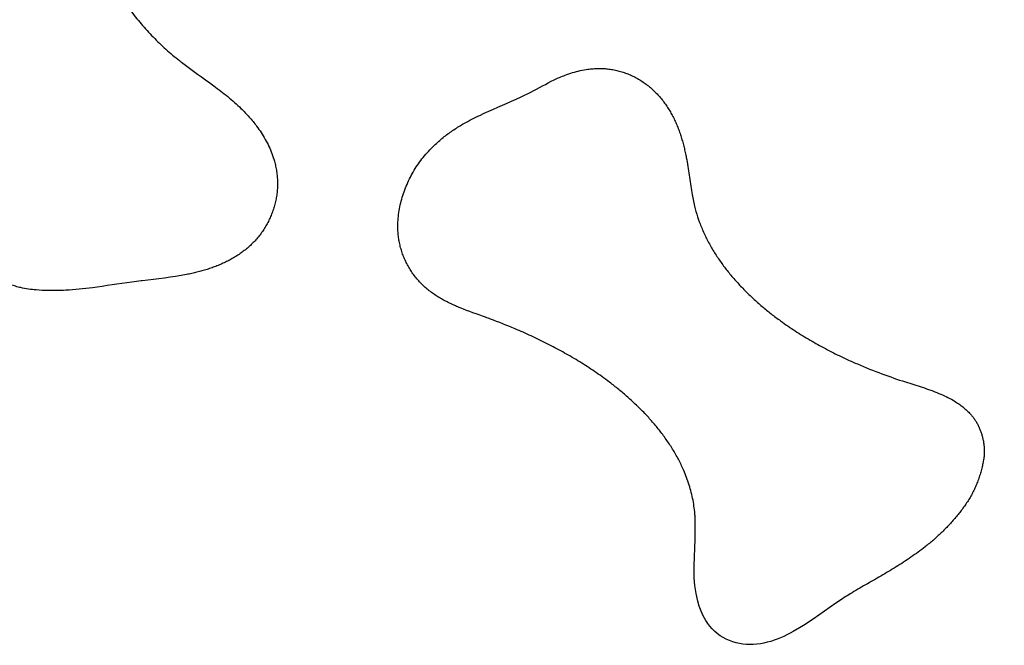
# Model space of a CAD drawing. Units: millimetres. Extents: x 1118 to 2874, y 1093 to 2324.
# Drawn here: x 2025 to 2105, y 1314 to 1365 of the extents above; entities that cross this region are included whole.
import ezdxf

# ---------------------------------------------------------------- set-up
doc = ezdxf.new("R2010")
doc.units = ezdxf.units.MM
doc.header["$MEASUREMENT"] = 0
doc.layers.add('Make2D$visible$lines', color=7, linetype='Continuous', true_color=0x000000)

msp = doc.modelspace()

# ---------------------------------------------------------------- linework, layer by layer
at = {"layer": 'Make2D$visible$lines'}
for p, q in [((2065.614, 1358.374), (2066.025, 1358.566)), ((2066.025, 1358.566), (2066.797, 1358.952)), ((2035.137, 1343.629), (2034.376, 1343.529)), ((2035.231, 1343.64), (2035.137, 1343.629)), ((2080.17, 1323.594), (2080.144, 1324.548)), ((2080.145, 1322.632), (2080.17, 1323.594)), ((2080.068, 1320.472), (2080.145, 1322.632)), ((2080.086, 1319.511), (2080.068, 1320.472)), ((2080.136, 1318.872), (2080.086, 1319.511)), ((2080.225, 1318.237), (2080.136, 1318.872)), ((2080.361, 1317.611), (2080.225, 1318.237)), ((2092.118, 1317.808), (2091.585, 1317.454)), ((2092.267, 1317.903), (2092.118, 1317.808)), ((2080.482, 1317.201), (2080.361, 1317.611)), ((2080.631, 1316.801), (2080.482, 1317.201)), ((2091.585, 1317.454), (2089.748, 1316.155)), ((2080.809, 1316.413), (2080.631, 1316.801)), ((2081.019, 1316.041), (2080.809, 1316.413)), ((2081.177, 1315.804), (2081.019, 1316.041)), ((2089.748, 1316.155), (2088.949, 1315.622)), ((2081.35, 1315.577), (2081.177, 1315.804)), ((2081.537, 1315.362), (2081.35, 1315.577)), ((2081.738, 1315.161), (2081.537, 1315.362)), ((2088.949, 1315.622), (2088.121, 1315.132)), ((2081.954, 1314.975), (2081.738, 1315.161)), ((2082.184, 1314.806), (2081.954, 1314.975)), ((2082.426, 1314.655), (2082.184, 1314.806)), ((2082.679, 1314.523), (2082.426, 1314.655)), ((2082.941, 1314.409), (2082.679, 1314.523)), ((2086.565, 1314.433), (2086.293, 1314.346)), ((2086.832, 1314.53), (2086.565, 1314.433)), ((2087.097, 1314.636), (2086.832, 1314.53)), ((2087.358, 1314.749), (2087.097, 1314.636)), ((2087.616, 1314.871), (2087.358, 1314.749)), ((2087.87, 1314.998), (2087.616, 1314.871)), ((2088.121, 1315.132), (2087.87, 1314.998)), ((2083.209, 1314.313), (2082.941, 1314.409)), ((2083.483, 1314.234), (2083.209, 1314.313)), ((2083.762, 1314.173), (2083.483, 1314.234)), ((2084.043, 1314.128), (2083.762, 1314.173)), ((2084.326, 1314.101), (2084.043, 1314.128)), ((2084.611, 1314.089), (2084.326, 1314.101)), ((2084.895, 1314.095), (2084.611, 1314.089)), ((2085.179, 1314.117), (2084.895, 1314.095)), ((2085.461, 1314.154), (2085.179, 1314.117)), ((2085.742, 1314.205), (2085.461, 1314.154)), ((2086.019, 1314.269), (2085.742, 1314.205)), ((2086.293, 1314.346), (2086.019, 1314.269))]:
    msp.add_line(p, q, dxfattribs=at)
for points, degree, knots in [([(1130.047, 1095.613), (1991.506, 1095.613), (2852.966, 1095.613), (2852.966, 1704.727), (2852.966, 2313.84), (1991.506, 2313.84), (1130.047, 2313.84), (1130.047, 1704.727), (1130.047, 1095.613)], 2, [0, 0, 0, 1, 1, 2, 2, 3, 3, 4, 4, 4]), ([(2030.515, 1376.445), (2030.517, 1376.169), (2030.525, 1375.898), (2030.54, 1375.62), (2030.557, 1375.299), (2030.583, 1374.986), (2030.618, 1374.666), (2030.653, 1374.346), (2030.696, 1374.036), (2030.749, 1373.718), (2030.801, 1373.401), (2030.861, 1373.093), (2030.931, 1372.779), (2031, 1372.465), (2031.077, 1372.16), (2031.163, 1371.85), (2031.293, 1371.385), (2031.437, 1370.94), (2031.603, 1370.486), (2031.77, 1370.032), (2031.948, 1369.6), (2032.149, 1369.16), (2032.35, 1368.72), (2032.561, 1368.302), (2032.794, 1367.879), (2033.027, 1367.456), (2033.269, 1367.053), (2033.533, 1366.648), (2033.796, 1366.243), (2034.067, 1365.858), (2034.358, 1365.473), (2034.649, 1365.088), (2034.947, 1364.722), (2035.264, 1364.358), (2035.581, 1363.994), (2035.903, 1363.648), (2036.244, 1363.306), (2036.584, 1362.965), (2036.929, 1362.639), (2037.291, 1362.32), (2037.652, 1362.001), (2038.019, 1361.697), (2038.399, 1361.402), (2038.408, 1361.395), (2038.416, 1361.388), (2038.425, 1361.381)], 3, [159.657759, 159.657759, 159.657759, 159.657759, 160.214101, 160.214101, 160.214101, 160.857975, 160.857975, 160.857975, 161.501766, 161.501766, 161.501766, 162.145468, 162.145468, 162.145468, 162.789074, 162.789074, 162.789074, 163.756521, 163.756521, 163.756521, 164.723562, 164.723562, 164.723562, 165.690154, 165.690154, 165.690154, 166.656255, 166.656255, 166.656255, 167.621826, 167.621826, 167.621826, 168.586835, 168.586835, 168.586835, 169.551254, 169.551254, 169.551254, 170.51506, 170.51506, 170.51506, 171.478233, 171.478233, 171.478233, 171.50059, 171.50059, 171.50059, 171.50059]), ([(2038.425, 1361.381), (2039.278, 1360.72), (2040.17, 1360.114), (2041.039, 1359.473), (2041.426, 1359.188), (2041.809, 1358.895), (2042.18, 1358.59), (2042.551, 1358.284), (2042.912, 1357.963), (2043.255, 1357.628), (2043.485, 1357.403), (2043.706, 1357.173), (2043.919, 1356.933), (2044.132, 1356.693), (2044.334, 1356.447), (2044.527, 1356.19), (2044.655, 1356.019), (2044.777, 1355.845), (2044.895, 1355.666), (2045.012, 1355.488), (2045.123, 1355.305), (2045.227, 1355.119), (2045.332, 1354.933), (2045.43, 1354.742), (2045.52, 1354.549), (2045.61, 1354.355), (2045.693, 1354.158), (2045.768, 1353.958), (2045.843, 1353.758), (2045.909, 1353.554), (2045.967, 1353.348), (2046.005, 1353.211), (2046.039, 1353.073), (2046.07, 1352.934), (2046.1, 1352.795), (2046.126, 1352.654), (2046.147, 1352.513), (2046.169, 1352.373), (2046.186, 1352.23), (2046.199, 1352.089), (2046.211, 1351.947), (2046.219, 1351.803), (2046.222, 1351.661), (2046.226, 1351.519), (2046.224, 1351.375), (2046.218, 1351.233), (2046.212, 1351.091), (2046.201, 1350.947), (2046.186, 1350.806), (2046.17, 1350.665), (2046.149, 1350.521), (2046.125, 1350.381), (2046.1, 1350.241), (2046.07, 1350.1), (2046.036, 1349.962), (2046.002, 1349.824), (2045.964, 1349.684), (2045.921, 1349.549), (2045.879, 1349.413), (2045.832, 1349.277), (2045.782, 1349.144), (2045.732, 1349.011), (2045.677, 1348.878), (2045.619, 1348.748), (2045.561, 1348.618), (2045.499, 1348.49), (2045.434, 1348.363), (2045.368, 1348.237), (2045.298, 1348.113), (2045.225, 1347.991), (2045.152, 1347.868), (2045.075, 1347.749), (2044.994, 1347.631), (2044.913, 1347.514), (2044.829, 1347.4), (2044.741, 1347.288), (2044.652, 1347.176), (2044.561, 1347.068), (2044.465, 1346.962), (2044.37, 1346.856), (2044.271, 1346.753), (2044.17, 1346.654), (2044.068, 1346.554), (2043.963, 1346.457), (2043.856, 1346.364), (2043.749, 1346.27), (2043.638, 1346.18), (2043.526, 1346.092), (2043.414, 1346.005), (2043.299, 1345.92), (2043.182, 1345.839), (2043.065, 1345.758), (2042.946, 1345.68), (2042.825, 1345.604), (2042.704, 1345.529), (2042.581, 1345.457), (2042.457, 1345.387), (2042.332, 1345.318), (2042.206, 1345.252), (2042.079, 1345.188), (2041.952, 1345.124), (2041.823, 1345.064), (2041.693, 1345.006), (2041.563, 1344.948), (2041.431, 1344.893), (2041.299, 1344.84), (2041.167, 1344.787), (2041.033, 1344.737), (2040.899, 1344.69), (2040.765, 1344.642), (2040.63, 1344.597), (2040.494, 1344.554), (2040.358, 1344.511), (2040.222, 1344.471), (2040.085, 1344.432), (2039.947, 1344.394), (2039.81, 1344.357), (2039.672, 1344.323), (2039.533, 1344.288), (2039.395, 1344.256), (2039.256, 1344.225), (2039.117, 1344.194), (2038.977, 1344.165), (2038.838, 1344.138), (2037.644, 1343.904), (2036.438, 1343.789), (2035.231, 1343.64)], 3, [171.50059, 171.50059, 171.50059, 171.50059, 173.659328, 173.659328, 173.659328, 174.619862, 174.619862, 174.619862, 175.58077, 175.58077, 175.58077, 176.222392, 176.222392, 176.222392, 176.864417, 176.864417, 176.864417, 177.29207, 177.29207, 177.29207, 177.719577, 177.719577, 177.719577, 178.146922, 178.146922, 178.146922, 178.57432, 178.57432, 178.57432, 179.001655, 179.001655, 179.001655, 179.286386, 179.286386, 179.286386, 179.571021, 179.571021, 179.571021, 179.855531, 179.855531, 179.855531, 180.139886, 180.139886, 180.139886, 180.424062, 180.424062, 180.424062, 180.708041, 180.708041, 180.708041, 180.991818, 180.991818, 180.991818, 181.275681, 181.275681, 181.275681, 181.559753, 181.559753, 181.559753, 181.844031, 181.844031, 181.844031, 182.128507, 182.128507, 182.128507, 182.413171, 182.413171, 182.413171, 182.698011, 182.698011, 182.698011, 182.983009, 182.983009, 182.983009, 183.268143, 183.268143, 183.268143, 183.553247, 183.553247, 183.553247, 183.838212, 183.838212, 183.838212, 184.123076, 184.123076, 184.123076, 184.407877, 184.407877, 184.407877, 184.69265, 184.69265, 184.69265, 184.977427, 184.977427, 184.977427, 185.262237, 185.262237, 185.262237, 185.547104, 185.547104, 185.547104, 185.832001, 185.832001, 185.832001, 186.116818, 186.116818, 186.116818, 186.401582, 186.401582, 186.401582, 186.686316, 186.686316, 186.686316, 186.971041, 186.971041, 186.971041, 187.255778, 187.255778, 187.255778, 187.540544, 187.540544, 187.540544, 187.825355, 187.825355, 187.825355, 190.257516, 190.257516, 190.257516, 190.257516]), ([(2066.797, 1358.952), (2067.433, 1359.284), (2068.061, 1359.64), (2068.708, 1359.951), (2068.997, 1360.09), (2069.29, 1360.22), (2069.589, 1360.335), (2069.789, 1360.412), (2069.992, 1360.482), (2070.196, 1360.543), (2070.401, 1360.605), (2070.608, 1360.659), (2070.817, 1360.704), (2071.026, 1360.75), (2071.236, 1360.787), (2071.448, 1360.815), (2071.589, 1360.834), (2071.73, 1360.848), (2071.872, 1360.859), (2072.015, 1360.869), (2072.156, 1360.875), (2072.299, 1360.877), (2072.441, 1360.878), (2072.583, 1360.876), (2072.726, 1360.868), (2072.868, 1360.86), (2073.01, 1360.848), (2073.151, 1360.831), (2073.292, 1360.813), (2073.433, 1360.791), (2073.573, 1360.764), (2073.713, 1360.737), (2073.852, 1360.704), (2073.989, 1360.668), (2074.127, 1360.631), (2074.263, 1360.589), (2074.398, 1360.543), (2074.533, 1360.496), (2074.666, 1360.445), (2074.798, 1360.39), (2074.929, 1360.335), (2075.059, 1360.275), (2075.186, 1360.211), (2075.313, 1360.147), (2075.439, 1360.078), (2075.562, 1360.006), (2075.684, 1359.934), (2075.805, 1359.857), (2075.923, 1359.777), (2076.04, 1359.697), (2076.157, 1359.612), (2076.269, 1359.525), (2076.381, 1359.437), (2076.491, 1359.345), (2076.598, 1359.251), (2076.704, 1359.157), (2076.809, 1359.058), (2076.909, 1358.958), (2077.01, 1358.857), (2077.109, 1358.753), (2077.203, 1358.647), (2077.298, 1358.541), (2077.39, 1358.432), (2077.479, 1358.321), (2077.568, 1358.209), (2077.653, 1358.096), (2077.736, 1357.979), (2077.818, 1357.863), (2077.897, 1357.745), (2077.974, 1357.625), (2078.05, 1357.505), (2078.123, 1357.382), (2078.193, 1357.258), (2078.263, 1357.134), (2078.329, 1357.008), (2078.393, 1356.881), (2078.457, 1356.754), (2078.518, 1356.625), (2078.576, 1356.495), (2078.634, 1356.365), (2078.689, 1356.233), (2078.741, 1356.101), (2078.794, 1355.969), (2078.843, 1355.835), (2078.891, 1355.701), (2078.938, 1355.566), (2078.982, 1355.431), (2079.025, 1355.295), (2079.067, 1355.159), (2079.107, 1355.022), (2079.145, 1354.885), (2079.183, 1354.748), (2079.218, 1354.61), (2079.252, 1354.472), (2079.286, 1354.333), (2079.318, 1354.195), (2079.348, 1354.055), (2079.378, 1353.916), (2079.407, 1353.777), (2079.434, 1353.637), (2079.525, 1353.165), (2079.6, 1352.69), (2079.671, 1352.215), (2079.742, 1351.74), (2079.809, 1351.264), (2079.889, 1350.79), (2079.95, 1350.423), (2080.02, 1350.058), (2080.108, 1349.696)], 3, [161.041162, 161.041162, 161.041162, 161.041162, 162.477159, 162.477159, 162.477159, 163.118366, 163.118366, 163.118366, 163.545311, 163.545311, 163.545311, 163.972546, 163.972546, 163.972546, 164.400146, 164.400146, 164.400146, 164.685176, 164.685176, 164.685176, 164.970247, 164.970247, 164.970247, 165.255325, 165.255325, 165.255325, 165.540367, 165.540367, 165.540367, 165.825321, 165.825321, 165.825321, 166.110159, 166.110159, 166.110159, 166.394892, 166.394892, 166.394892, 166.679529, 166.679529, 166.679529, 166.964077, 166.964077, 166.964077, 167.248544, 167.248544, 167.248544, 167.532932, 167.532932, 167.532932, 167.817246, 167.817246, 167.817246, 168.101551, 168.101551, 168.101551, 168.385985, 168.385985, 168.385985, 168.670572, 168.670572, 168.670572, 168.955327, 168.955327, 168.955327, 169.240265, 169.240265, 169.240265, 169.525304, 169.525304, 169.525304, 169.810234, 169.810234, 169.810234, 170.095084, 170.095084, 170.095084, 170.379885, 170.379885, 170.379885, 170.664667, 170.664667, 170.664667, 170.949443, 170.949443, 170.949443, 171.234188, 171.234188, 171.234188, 171.51893, 171.51893, 171.51893, 171.803691, 171.803691, 171.803691, 172.088493, 172.088493, 172.088493, 172.373334, 172.373334, 172.373334, 173.334695, 173.334695, 173.334695, 174.295807, 174.295807, 174.295807, 175.039782, 175.039782, 175.039782, 175.039782]), ([(2063.13, 1340.669), (2062.442, 1340.917), (2061.749, 1341.153), (2061.072, 1341.429), (2060.94, 1341.483), (2060.809, 1341.538), (2060.679, 1341.595), (2060.548, 1341.653), (2060.419, 1341.712), (2060.29, 1341.773), (2060.162, 1341.834), (2060.034, 1341.898), (2059.908, 1341.964), (2059.782, 1342.03), (2059.657, 1342.098), (2059.534, 1342.169), (2059.41, 1342.24), (2059.288, 1342.314), (2059.168, 1342.391), (2059.048, 1342.468), (2058.93, 1342.548), (2058.814, 1342.63), (2058.698, 1342.713), (2058.584, 1342.799), (2058.473, 1342.888), (2058.362, 1342.977), (2058.253, 1343.069), (2058.148, 1343.165), (2058.042, 1343.261), (2057.94, 1343.359), (2057.841, 1343.462), (2057.742, 1343.565), (2057.647, 1343.67), (2057.555, 1343.779), (2057.463, 1343.888), (2057.375, 1344), (2057.291, 1344.115), (2057.206, 1344.229), (2057.126, 1344.347), (2057.049, 1344.467), (2056.972, 1344.587), (2056.899, 1344.709), (2056.83, 1344.834), (2056.761, 1344.958), (2056.696, 1345.085), (2056.635, 1345.214), (2056.574, 1345.343), (2056.517, 1345.474), (2056.464, 1345.606), (2056.412, 1345.738), (2056.363, 1345.873), (2056.319, 1346.008), (2056.275, 1346.144), (2056.236, 1346.281), (2056.201, 1346.419), (2056.166, 1346.557), (2056.136, 1346.697), (2056.11, 1346.837), (2056.084, 1346.977), (2056.063, 1347.117), (2056.046, 1347.259), (2056.03, 1347.4), (2056.018, 1347.541), (2056.01, 1347.684), (2056.002, 1347.826), (2055.999, 1347.967), (2055.999, 1348.11), (2056, 1348.253), (2056.005, 1348.393), (2056.014, 1348.535), (2056.028, 1348.75), (2056.05, 1348.957), (2056.081, 1349.169), (2056.113, 1349.382), (2056.151, 1349.587), (2056.198, 1349.796), (2056.245, 1350.006), (2056.299, 1350.209), (2056.361, 1350.414), (2056.423, 1350.619), (2056.49, 1350.819), (2056.566, 1351.02), (2056.641, 1351.22), (2056.722, 1351.416), (2056.81, 1351.611), (2056.898, 1351.806), (2056.992, 1351.997), (2057.093, 1352.185), (2057.193, 1352.374), (2057.3, 1352.56), (2057.413, 1352.741), (2057.526, 1352.922), (2057.645, 1353.101), (2057.77, 1353.274), (2057.894, 1353.448), (2058.026, 1353.618), (2058.162, 1353.782), (2058.298, 1353.946), (2058.441, 1354.107), (2058.587, 1354.262), (2058.734, 1354.417), (2058.886, 1354.568), (2059.042, 1354.714), (2059.276, 1354.933), (2059.52, 1355.141), (2059.772, 1355.339), (2060.024, 1355.537), (2060.284, 1355.725), (2060.551, 1355.902), (2060.818, 1356.08), (2061.091, 1356.248), (2061.37, 1356.407), (2061.787, 1356.645), (2062.216, 1356.862), (2062.651, 1357.067), (2063.626, 1357.527), (2064.633, 1357.927), (2065.614, 1358.374)], 3, [142.685604, 142.685604, 142.685604, 142.685604, 144.148013, 144.148013, 144.148013, 144.432848, 144.432848, 144.432848, 144.717767, 144.717767, 144.717767, 145.002617, 145.002617, 145.002617, 145.287364, 145.287364, 145.287364, 145.572049, 145.572049, 145.572049, 145.856722, 145.856722, 145.856722, 146.141438, 146.141438, 146.141438, 146.426261, 146.426261, 146.426261, 146.711261, 146.711261, 146.711261, 146.996301, 146.996301, 146.996301, 147.281278, 147.281278, 147.281278, 147.566175, 147.566175, 147.566175, 147.850983, 147.850983, 147.850983, 148.135697, 148.135697, 148.135697, 148.420317, 148.420317, 148.420317, 148.704847, 148.704847, 148.704847, 148.989504, 148.989504, 148.989504, 149.274409, 149.274409, 149.274409, 149.559549, 149.559549, 149.559549, 149.844904, 149.844904, 149.844904, 150.130449, 150.130449, 150.130449, 150.416156, 150.416156, 150.416156, 150.845849, 150.845849, 150.845849, 151.275194, 151.275194, 151.275194, 151.704065, 151.704065, 151.704065, 152.132471, 152.132471, 152.132471, 152.560432, 152.560432, 152.560432, 152.98797, 152.98797, 152.98797, 153.41511, 153.41511, 153.41511, 153.841885, 153.841885, 153.841885, 154.268677, 154.268677, 154.268677, 154.695702, 154.695702, 154.695702, 155.122887, 155.122887, 155.122887, 155.764042, 155.764042, 155.764042, 156.405124, 156.405124, 156.405124, 157.045866, 157.045866, 157.045866, 158.007699, 158.007699, 158.007699, 160.164176, 160.164176, 160.164176, 160.164176]), ([(2034.376, 1343.529), (2033.308, 1343.381), (2032.245, 1343.206), (2031.176, 1343.067), (2030.461, 1342.974), (2029.742, 1342.898), (2029.023, 1342.859), (2028.543, 1342.833), (2028.062, 1342.823), (2027.581, 1342.834), (2027.26, 1342.841), (2026.941, 1342.857), (2026.622, 1342.885), (2026.409, 1342.903), (2026.197, 1342.927), (2025.986, 1342.958), (2025.774, 1342.989), (2025.564, 1343.027), (2025.355, 1343.074), (2025.216, 1343.105), (2025.078, 1343.141), (2024.941, 1343.181), (2024.804, 1343.22), (2024.667, 1343.265), (2024.534, 1343.313), (2024.4, 1343.362), (2024.266, 1343.416), (2024.136, 1343.474), (2024.006, 1343.532), (2023.878, 1343.595), (2023.752, 1343.662), (2023.626, 1343.729), (2023.503, 1343.799), (2023.382, 1343.874), (2023.261, 1343.95), (2023.145, 1344.028), (2023.03, 1344.112), (2022.914, 1344.197), (2022.806, 1344.283), (2022.698, 1344.377), (2022.625, 1344.439), (2022.558, 1344.501), (2022.49, 1344.568), (2022.421, 1344.635), (2022.358, 1344.702), (2022.295, 1344.773), (2022.232, 1344.845), (2022.174, 1344.916), (2022.117, 1344.993), (2022.06, 1345.069), (2022.007, 1345.145), (2021.956, 1345.226), (2021.905, 1345.306), (2021.859, 1345.387), (2021.814, 1345.471), (2021.77, 1345.555), (2021.729, 1345.64), (2021.691, 1345.727), (2021.653, 1345.814), (2021.618, 1345.903), (2021.585, 1345.992), (2021.553, 1346.081), (2021.523, 1346.172), (2021.496, 1346.263), (2021.47, 1346.354), (2021.445, 1346.447), (2021.423, 1346.539), (2021.401, 1346.631), (2021.382, 1346.725), (2021.365, 1346.818), (2021.348, 1346.911), (2021.333, 1347.006), (2021.321, 1347.1), (2021.308, 1347.194), (2021.298, 1347.288), (2021.29, 1347.383), (2021.282, 1347.477), (2021.276, 1347.572), (2021.273, 1347.667), (2021.269, 1347.762), (2021.267, 1347.857), (2021.268, 1347.952), (2021.268, 1348.046), (2021.27, 1348.141), (2021.274, 1348.236), (2021.278, 1348.331), (2021.284, 1348.426), (2021.291, 1348.52), (2021.298, 1348.615), (2021.307, 1348.71), (2021.317, 1348.804), (2021.327, 1348.898), (2021.339, 1348.993), (2021.352, 1349.087), (2021.364, 1349.181), (2021.378, 1349.275), (2021.393, 1349.368), (2021.443, 1349.685), (2021.506, 1350), (2021.576, 1350.312), (2021.647, 1350.625), (2021.726, 1350.935), (2021.81, 1351.245), (2021.893, 1351.554), (2021.982, 1351.862), (2022.073, 1352.169), (2022.209, 1352.63), (2022.349, 1353.09), (2022.483, 1353.551), (2022.616, 1354.007), (2022.743, 1354.464), (2022.853, 1354.925)], 3, [96.287053, 96.287053, 96.287053, 96.287053, 98.443126, 98.443126, 98.443126, 99.884794, 99.884794, 99.884794, 100.846349, 100.846349, 100.846349, 101.487819, 101.487819, 101.487819, 101.915302, 101.915302, 101.915302, 102.342516, 102.342516, 102.342516, 102.62702, 102.62702, 102.62702, 102.911227, 102.911227, 102.911227, 103.195151, 103.195151, 103.195151, 103.479699, 103.479699, 103.479699, 103.76503, 103.76503, 103.76503, 104.051173, 104.051173, 104.051173, 104.33819, 104.33819, 104.33819, 104.529374, 104.529374, 104.529374, 104.720852, 104.720852, 104.720852, 104.912385, 104.912385, 104.912385, 105.103512, 105.103512, 105.103512, 105.294194, 105.294194, 105.294194, 105.484437, 105.484437, 105.484437, 105.674288, 105.674288, 105.674288, 105.863854, 105.863854, 105.863854, 106.053445, 106.053445, 106.053445, 106.243111, 106.243111, 106.243111, 106.432869, 106.432869, 106.432869, 106.622733, 106.622733, 106.622733, 106.812713, 106.812713, 106.812713, 107.002677, 107.002677, 107.002677, 107.192581, 107.192581, 107.192581, 107.382449, 107.382449, 107.382449, 107.572299, 107.572299, 107.572299, 107.76215, 107.76215, 107.76215, 107.952003, 107.952003, 107.952003, 108.592877, 108.592877, 108.592877, 109.233815, 109.233815, 109.233815, 109.874568, 109.874568, 109.874568, 110.835621, 110.835621, 110.835621, 111.784609, 111.784609, 111.784609, 111.784609]), ([(2080.108, 1349.696), (2080.142, 1349.555), (2080.179, 1349.414), (2080.22, 1349.27), (2080.307, 1348.959), (2080.403, 1348.667), (2080.516, 1348.364), (2080.628, 1348.061), (2080.746, 1347.778), (2080.881, 1347.484), (2081.016, 1347.19), (2081.154, 1346.916), (2081.309, 1346.633), (2081.465, 1346.349), (2081.621, 1346.085), (2081.794, 1345.812), (2081.967, 1345.539), (2082.14, 1345.286), (2082.329, 1345.024), (2082.519, 1344.762), (2082.706, 1344.518), (2082.91, 1344.267), (2083.113, 1344.017), (2083.314, 1343.783), (2083.53, 1343.543), (2083.746, 1343.303), (2083.959, 1343.079), (2084.186, 1342.85), (2084.414, 1342.621), (2084.637, 1342.407), (2084.874, 1342.188), (2085.111, 1341.97), (2085.344, 1341.764), (2085.59, 1341.556), (2085.836, 1341.348), (2086.077, 1341.152), (2086.331, 1340.953), (2086.585, 1340.754), (2086.834, 1340.567), (2087.095, 1340.378), (2087.487, 1340.094), (2087.869, 1339.832), (2088.275, 1339.568), (2088.68, 1339.304), (2089.076, 1339.06), (2089.494, 1338.816), (2089.911, 1338.572), (2090.319, 1338.344), (2090.747, 1338.118), (2091.173, 1337.892), (2091.593, 1337.681), (2092.028, 1337.473), (2092.464, 1337.265), (2092.893, 1337.069), (2093.336, 1336.878), (2094, 1336.59), (2094.656, 1336.327), (2095.334, 1336.075), (2095.969, 1335.839), (2096.601, 1335.621), (2097.245, 1335.415)], 3, [175.039782, 175.039782, 175.039782, 175.039782, 175.338452, 175.338452, 175.338452, 175.985186, 175.985186, 175.985186, 176.632022, 176.632022, 176.632022, 177.278839, 177.278839, 177.278839, 177.925538, 177.925538, 177.925538, 178.572044, 178.572044, 178.572044, 179.218301, 179.218301, 179.218301, 179.864274, 179.864274, 179.864274, 180.50994, 180.50994, 180.50994, 181.155288, 181.155288, 181.155288, 181.800313, 181.800313, 181.800313, 182.445019, 182.445019, 182.445019, 183.08941, 183.08941, 183.08941, 184.057932, 184.057932, 184.057932, 185.025456, 185.025456, 185.025456, 185.992035, 185.992035, 185.992035, 186.957725, 186.957725, 186.957725, 187.922573, 187.922573, 187.922573, 189.370431, 189.370431, 189.370431, 190.72491, 190.72491, 190.72491, 190.72491]), ([(2080.144, 1324.548), (2080.141, 1324.6), (2080.137, 1324.651), (2080.133, 1324.703), (2080.115, 1324.917), (2080.092, 1325.124), (2080.061, 1325.337), (2080.03, 1325.549), (2079.994, 1325.754), (2079.951, 1325.965), (2079.907, 1326.175), (2079.86, 1326.377), (2079.804, 1326.585), (2079.748, 1326.792), (2079.689, 1326.991), (2079.622, 1327.195), (2079.555, 1327.399), (2079.485, 1327.594), (2079.407, 1327.794), (2079.329, 1327.995), (2079.248, 1328.185), (2079.16, 1328.382), (2079.028, 1328.677), (2078.892, 1328.951), (2078.739, 1329.236), (2078.586, 1329.52), (2078.432, 1329.784), (2078.26, 1330.059), (2078.088, 1330.333), (2077.918, 1330.587), (2077.73, 1330.85), (2077.542, 1331.113), (2077.357, 1331.357), (2077.155, 1331.61), (2076.953, 1331.862), (2076.754, 1332.096), (2076.539, 1332.338), (2076.325, 1332.579), (2076.115, 1332.804), (2075.889, 1333.035), (2075.663, 1333.266), (2075.443, 1333.481), (2075.207, 1333.702), (2074.972, 1333.923), (2074.742, 1334.129), (2074.497, 1334.34), (2074.253, 1334.551), (2074.015, 1334.749), (2073.763, 1334.951), (2073.512, 1335.152), (2073.266, 1335.342), (2073.007, 1335.534), (2072.618, 1335.824), (2072.242, 1336.09), (2071.839, 1336.36), (2071.437, 1336.63), (2071.047, 1336.879), (2070.633, 1337.131), (2070.22, 1337.383), (2069.818, 1337.617), (2069.395, 1337.851), (2068.972, 1338.086), (2068.559, 1338.305), (2068.128, 1338.523), (2067.698, 1338.741), (2067.275, 1338.946), (2066.837, 1339.149), (2066.399, 1339.352), (2065.968, 1339.543), (2065.524, 1339.731), (2064.857, 1340.014), (2064.202, 1340.273), (2063.523, 1340.525), (2063.392, 1340.574), (2063.261, 1340.621), (2063.13, 1340.669)], 3, [126.010096, 126.010096, 126.010096, 126.010096, 126.114335, 126.114335, 126.114335, 126.543799, 126.543799, 126.543799, 126.973435, 126.973435, 126.973435, 127.40321, 127.40321, 127.40321, 127.833089, 127.833089, 127.833089, 128.263038, 128.263038, 128.263038, 128.693025, 128.693025, 128.693025, 129.340274, 129.340274, 129.340274, 129.987417, 129.987417, 129.987417, 130.634366, 130.634366, 130.634366, 131.28106, 131.28106, 131.28106, 131.927459, 131.927459, 131.927459, 132.57354, 132.57354, 132.57354, 133.219291, 133.219291, 133.219291, 133.864712, 133.864712, 133.864712, 134.509806, 134.509806, 134.509806, 135.15458, 135.15458, 135.15458, 136.12396, 136.12396, 136.12396, 137.092343, 137.092343, 137.092343, 138.059794, 138.059794, 138.059794, 139.026374, 139.026374, 139.026374, 139.99214, 139.99214, 139.99214, 140.957143, 140.957143, 140.957143, 142.405559, 142.405559, 142.405559, 142.685604, 142.685604, 142.685604, 142.685604]), ([(2097.245, 1335.415), (2097.7, 1335.269), (2098.158, 1335.13), (2098.612, 1334.982), (2099.069, 1334.832), (2099.523, 1334.673), (2099.967, 1334.488), (2100.164, 1334.406), (2100.359, 1334.319), (2100.551, 1334.225), (2100.744, 1334.132), (2100.932, 1334.032), (2101.117, 1333.924), (2101.24, 1333.852), (2101.361, 1333.776), (2101.479, 1333.696), (2101.597, 1333.617), (2101.713, 1333.534), (2101.825, 1333.447), (2101.938, 1333.359), (2102.047, 1333.268), (2102.153, 1333.173), (2102.259, 1333.077), (2102.36, 1332.977), (2102.458, 1332.873), (2102.522, 1332.804), (2102.585, 1332.733), (2102.646, 1332.659), (2102.706, 1332.586), (2102.764, 1332.511), (2102.82, 1332.434), (2102.875, 1332.357), (2102.928, 1332.278), (2102.979, 1332.197), (2103.029, 1332.117), (2103.076, 1332.034), (2103.12, 1331.95), (2103.164, 1331.866), (2103.205, 1331.779), (2103.243, 1331.692), (2103.281, 1331.605), (2103.316, 1331.517), (2103.348, 1331.427), (2103.381, 1331.338), (2103.41, 1331.248), (2103.437, 1331.157), (2103.464, 1331.066), (2103.488, 1330.976), (2103.511, 1330.883), (2103.533, 1330.791), (2103.553, 1330.701), (2103.571, 1330.607), (2103.588, 1330.513), (2103.603, 1330.423), (2103.616, 1330.328), (2103.628, 1330.234), (2103.638, 1330.139), (2103.643, 1330.044), (2103.649, 1329.95), (2103.651, 1329.85), (2103.649, 1329.756), (2103.648, 1329.663), (2103.642, 1329.559), (2103.634, 1329.466), (2103.629, 1329.404), (2103.622, 1329.336), (2103.614, 1329.274), (2103.606, 1329.212), (2103.597, 1329.145), (2103.587, 1329.083), (2103.577, 1329.021), (2103.565, 1328.955), (2103.554, 1328.893), (2103.542, 1328.832), (2103.529, 1328.766), (2103.516, 1328.705), (2103.503, 1328.644), (2103.488, 1328.579), (2103.474, 1328.518), (2103.441, 1328.382), (2103.403, 1328.234), (2103.364, 1328.099), (2103.325, 1327.963), (2103.282, 1327.822), (2103.237, 1327.688), (2103.193, 1327.553), (2103.144, 1327.418), (2103.094, 1327.285), (2103.043, 1327.152), (2102.99, 1327.022), (2102.932, 1326.891), (2102.874, 1326.76), (2102.815, 1326.635), (2102.751, 1326.507), (2102.687, 1326.379), (2102.621, 1326.256), (2102.55, 1326.132), (2102.479, 1326.008), (2102.407, 1325.887), (2102.33, 1325.767), (2102.254, 1325.646), (2102.176, 1325.528), (2102.095, 1325.411), (2102.013, 1325.294), (2101.93, 1325.179), (2101.845, 1325.065), (2101.76, 1324.951), (2101.672, 1324.837), (2101.584, 1324.726), (2101.495, 1324.614), (2101.404, 1324.504), (2101.313, 1324.395), (2101.221, 1324.286), (2101.128, 1324.178), (2101.033, 1324.071), (2100.939, 1323.965), (2100.842, 1323.86), (2100.745, 1323.756), (2100.647, 1323.652), (2100.548, 1323.55), (2100.448, 1323.449), (2100.348, 1323.347), (2100.246, 1323.248), (2100.143, 1323.149), (2100.04, 1323.051), (2099.936, 1322.954), (2099.831, 1322.858), (2099.725, 1322.763), (2099.619, 1322.669), (2099.511, 1322.576), (2099.403, 1322.483), (2099.294, 1322.391), (2099.184, 1322.301), (2099.074, 1322.21), (2098.963, 1322.121), (2098.851, 1322.033), (2098.474, 1321.736), (2098.085, 1321.452), (2097.689, 1321.179), (2097.294, 1320.906), (2096.89, 1320.644), (2096.482, 1320.39), (2096.074, 1320.137), (2095.66, 1319.892), (2095.245, 1319.65), (2094.829, 1319.409), (2094.412, 1319.171), (2093.995, 1318.932), (2093.578, 1318.693), (2093.162, 1318.453), (2092.751, 1318.204), (2092.589, 1318.105), (2092.427, 1318.005), (2092.267, 1317.903)], 3, [190.72491, 190.72491, 190.72491, 190.72491, 191.681086, 191.681086, 191.681086, 192.642574, 192.642574, 192.642574, 193.069908, 193.069908, 193.069908, 193.497233, 193.497233, 193.497233, 193.781964, 193.781964, 193.781964, 194.066878, 194.066878, 194.066878, 194.351891, 194.351891, 194.351891, 194.63689, 194.63689, 194.63689, 194.826801, 194.826801, 194.826801, 195.016675, 195.016675, 195.016675, 195.206473, 195.206473, 195.206473, 195.396155, 195.396155, 195.396155, 195.585757, 195.585757, 195.585757, 195.77563, 195.77563, 195.77563, 195.965863, 195.965863, 195.965863, 196.156537, 196.156537, 196.156537, 196.347758, 196.347758, 196.347758, 196.539163, 196.539163, 196.539163, 196.728798, 196.728798, 196.728798, 196.916594, 196.916594, 196.916594, 197.103008, 197.103008, 197.103008, 197.22771, 197.22771, 197.22771, 197.352321, 197.352321, 197.352321, 197.477221, 197.477221, 197.477221, 197.602461, 197.602461, 197.602461, 197.727968, 197.727968, 197.727968, 198.008938, 198.008938, 198.008938, 198.291738, 198.291738, 198.291738, 198.57604, 198.57604, 198.57604, 198.861755, 198.861755, 198.861755, 199.148257, 199.148257, 199.148257, 199.43431, 199.43431, 199.43431, 199.719906, 199.719906, 199.719906, 200.005063, 200.005063, 200.005063, 200.289821, 200.289821, 200.289821, 200.574245, 200.574245, 200.574245, 200.858676, 200.858676, 200.858676, 201.143212, 201.143212, 201.143212, 201.427851, 201.427851, 201.427851, 201.712594, 201.712594, 201.712594, 201.997441, 201.997441, 201.997441, 202.282351, 202.282351, 202.282351, 202.567215, 202.567215, 202.567215, 202.852042, 202.852042, 202.852042, 203.136838, 203.136838, 203.136838, 204.098121, 204.098121, 204.098121, 205.059154, 205.059154, 205.059154, 206.020333, 206.020333, 206.020333, 206.981552, 206.981552, 206.981552, 207.942897, 207.942897, 207.942897, 208.322872, 208.322872, 208.322872, 208.322872])]:
    msp.add_open_spline(points, degree=degree, knots=knots, dxfattribs=at)

doc.saveas('drawing.dxf')
